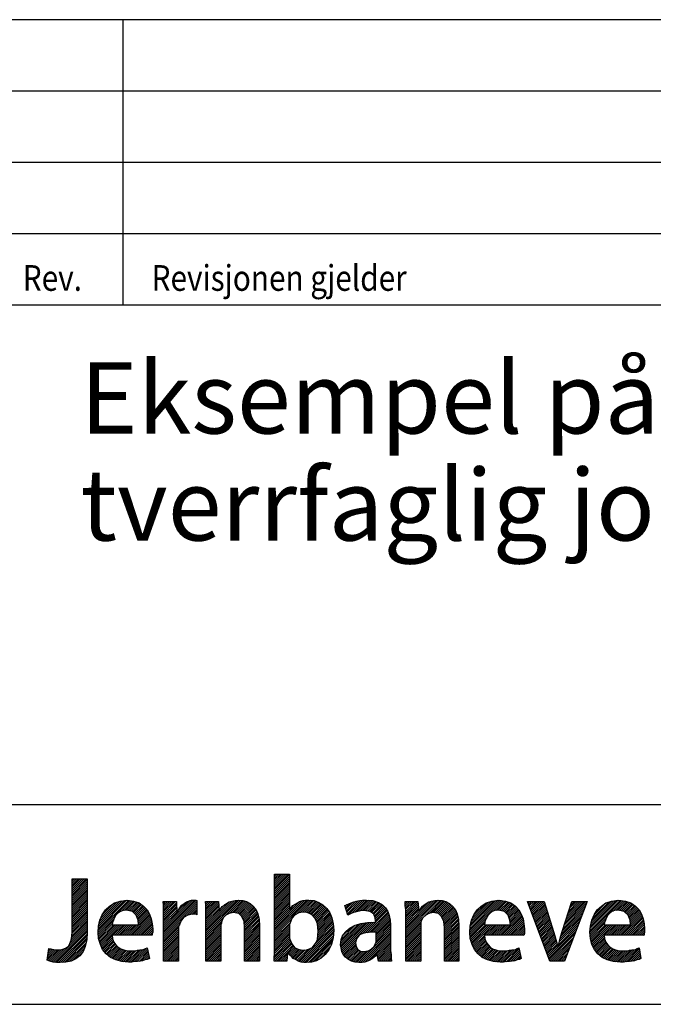
# Model space of a CAD drawing. Extents: x 0 to 210, y 0 to 305.
# Drawn here: x 41 to 85, y 0 to 69 of the extents above; entities that cross this region are included whole.
import ezdxf
from ezdxf.enums import TextEntityAlignment as Align

# ---------------------------------------------------------------- set-up
doc = ezdxf.new("R2010")
doc.units = 0
doc.layers.get('0').update_dxf_attribs({"linetype": 'CONTINUOUS'})
for name, color, linetype in [('7', 7, 'CONTINUOUS'), ('ISO18', 4, 'CONTINUOUS'), ('ISO25', 2, 'CONTINUOUS'), ('ISO35', 3, 'CONTINUOUS'), ('ISO50', 1, 'CONTINUOUS'), ('ISO70', 5, 'CONTINUOUS')]:
    doc.layers.add(name, color=color, linetype=linetype)
doc.styles.add('ISO18', font='ROMANS.SHX', dxfattribs={"width": 0.85, "height": 1.8})
doc.styles.add('ISO25', font='ROMANS.SHX', dxfattribs={"height": 2.5})
doc.styles.add('ISO35', font='ROMANS.SHX', dxfattribs={"height": 3.5})
doc.styles.add('ISO50', font='ROMANS.SHX', dxfattribs={"height": 5})
doc.styles.add('ISO70', font='ROMANS.SHX', dxfattribs={"height": 7})

# ---------------------------------------------------------------- blocks, each defined once
blk = doc.blocks.new('*X5')
at = {"color": 0}
for p, q in [((1227.044, 64.384), (1228.322, 65.662)), ((1227.044, 64.561), (1228.145, 65.662)), ((1227.044, 64.738), (1227.968, 65.662)), ((1227.044, 64.914), (1227.792, 65.662)), ((1227.044, 65.091), (1227.615, 65.662)), ((1227.044, 65.268), (1227.438, 65.662)), ((1227.044, 65.445), (1227.261, 65.662)), ((1227.044, 65.621), (1227.085, 65.662)), ((1245.538, 64.846), (1246.769, 66.077)), ((1245.538, 65.023), (1246.592, 66.077)), ((1245.538, 65.2), (1246.415, 66.077)), ((1245.538, 65.377), (1246.238, 66.077)), ((1245.538, 65.553), (1246.062, 66.077)), ((1245.538, 65.73), (1245.885, 66.077)), ((1245.538, 65.907), (1245.708, 66.077)), ((1245.538, 64.67), (1246.909, 66.041)), ((1245.538, 64.493), (1246.909, 65.864)), ((1245.538, 64.316), (1246.909, 65.687)), ((1227.044, 64.207), (1228.416, 65.579)), ((1227.044, 64.03), (1228.416, 65.402)), ((1227.044, 63.854), (1228.416, 65.225)), ((1227.044, 63.677), (1228.416, 65.048)), ((1227.044, 63.5), (1228.416, 64.872)), ((1227.044, 63.323), (1228.416, 64.695)), ((1245.538, 64.139), (1246.909, 65.511)), ((1245.538, 63.962), (1246.909, 65.334)), ((1245.538, 63.786), (1246.909, 65.157)), ((1245.538, 63.609), (1246.909, 64.98)), ((1245.538, 63.432), (1246.909, 64.804)), ((1227.044, 63.147), (1228.416, 64.518)), ((1227.044, 62.97), (1228.416, 64.341)), ((1227.044, 62.793), (1228.416, 64.164)), ((1227.044, 62.616), (1228.416, 63.988)), ((1227.044, 62.439), (1228.416, 63.811)), ((1245.538, 63.255), (1246.909, 64.627)), ((1245.538, 63.079), (1246.909, 64.45)), ((1245.538, 62.902), (1246.909, 64.273)), ((1245.538, 62.725), (1246.909, 64.096)), ((1245.538, 62.548), (1246.909, 63.92)), ((1227.044, 62.263), (1228.416, 63.634)), ((1227.044, 62.086), (1228.416, 63.457)), ((1227.044, 61.909), (1228.416, 63.281)), ((1227.044, 61.732), (1228.416, 63.104)), ((1227.044, 61.556), (1228.416, 62.927)), ((1229.417, 60.746), (1232.341, 63.67)), ((1229.423, 60.929), (1232.186, 63.692)), ((1229.438, 61.121), (1232.018, 63.701)), ((1229.453, 61.312), (1231.814, 63.674)), ((1229.5, 61.537), (1231.61, 63.647)), ((1229.553, 61.766), (1231.396, 63.609)), ((1229.643, 62.033), (1231.14, 63.53)), ((1229.77, 62.336), (1230.863, 63.43)), ((1230.053, 62.797), (1230.205, 62.949)), ((1231.551, 62.703), (1232.496, 63.648)), ((1231.79, 62.766), (1232.65, 63.626)), ((1231.994, 62.793), (1232.783, 63.582)), ((1232.14, 62.762), (1232.916, 63.538)), ((1232.285, 62.731), (1233.049, 63.494)), ((1232.431, 62.7), (1233.175, 63.444)), ((1232.575, 62.666), (1233.279, 63.371)), ((1232.663, 62.578), (1233.383, 63.298)), ((1232.751, 62.49), (1233.487, 63.225)), ((1232.84, 62.401), (1233.588, 63.149)), ((1232.917, 62.302), (1233.676, 63.061)), ((1232.964, 62.172), (1233.765, 62.973)), ((1235.364, 63.511), (1235.436, 63.584)), ((1235.382, 63.352), (1235.613, 63.584)), ((1235.398, 60.893), (1238.213, 63.708)), ((1235.398, 61.07), (1238.036, 63.708)), ((1235.398, 60.716), (1238.376, 63.695)), ((1235.398, 61.247), (1237.823, 63.672)), ((1235.398, 62.484), (1236.497, 63.584)), ((1235.398, 62.661), (1236.32, 63.584)), ((1235.398, 62.838), (1236.144, 63.584)), ((1235.398, 63.015), (1235.967, 63.584)), ((1235.398, 63.191), (1235.79, 63.584)), ((1235.398, 60.54), (1238.431, 63.573)), ((1235.398, 62.307), (1236.566, 63.475)), ((1235.398, 60.363), (1238.431, 63.397)), ((1235.398, 62.131), (1236.572, 63.305)), ((1235.398, 61.954), (1236.579, 63.135)), ((1235.398, 61.777), (1236.586, 62.965)), ((1236.738, 62.764), (1237.543, 63.569)), ((1237.484, 62.272), (1238.431, 63.22)), ((1237.757, 62.368), (1238.431, 63.043)), ((1239.231, 63.49), (1239.326, 63.584)), ((1239.249, 63.331), (1239.502, 63.584)), ((1239.263, 60.692), (1242.276, 63.706)), ((1239.263, 60.516), (1242.435, 63.688)), ((1239.263, 60.869), (1242.08, 63.687)), ((1239.263, 61.046), (1241.877, 63.66)), ((1239.263, 61.223), (1241.671, 63.631)), ((1239.263, 62.46), (1240.386, 63.584)), ((1239.263, 62.637), (1240.209, 63.584)), ((1239.263, 62.814), (1240.033, 63.584)), ((1239.263, 62.99), (1239.856, 63.584)), ((1239.263, 63.167), (1239.679, 63.584)), ((1239.263, 61.399), (1241.417, 63.554)), ((1239.263, 62.283), (1240.433, 63.454)), ((1239.263, 62.107), (1240.442, 63.286)), ((1239.263, 61.93), (1240.451, 63.118)), ((1239.263, 61.753), (1240.46, 62.95)), ((1240.596, 62.909), (1240.989, 63.302)), ((1241.44, 62.516), (1242.594, 63.671)), ((1241.667, 62.567), (1242.74, 63.639)), ((1241.848, 62.571), (1242.881, 63.604)), ((1242, 62.546), (1243.012, 63.558)), ((1242.151, 62.52), (1243.13, 63.499)), ((1242.283, 62.475), (1243.248, 63.44)), ((1242.371, 62.387), (1243.352, 63.368)), ((1242.46, 62.298), (1243.447, 63.286)), ((1242.547, 62.209), (1243.542, 63.204)), ((1242.602, 62.088), (1243.63, 63.115)), ((1242.658, 61.966), (1243.712, 63.02)), ((1242.713, 61.845), (1243.793, 62.925)), ((1245.538, 62.371), (1246.909, 63.743)), ((1245.538, 60.604), (1248.643, 63.708)), ((1245.538, 60.78), (1248.466, 63.708)), ((1245.538, 60.957), (1248.274, 63.693)), ((1245.538, 61.134), (1248.053, 63.649)), ((1245.538, 62.195), (1246.909, 63.566)), ((1245.538, 61.311), (1247.792, 63.565)), ((1245.538, 62.018), (1246.909, 63.389)), ((1245.538, 61.841), (1246.909, 63.213)), ((1245.538, 61.664), (1246.909, 63.036)), ((1246.944, 62.894), (1247.35, 63.3)), ((1247.571, 62.46), (1248.807, 63.696)), ((1247.856, 62.568), (1248.97, 63.682)), ((1248.077, 62.612), (1249.133, 63.669)), ((1248.257, 62.615), (1249.264, 63.623)), ((1248.414, 62.596), (1249.39, 63.572)), ((1248.558, 62.563), (1249.516, 63.522)), ((1248.691, 62.519), (1249.635, 63.464)), ((1248.806, 62.458), (1249.749, 63.401)), ((1248.912, 62.387), (1249.863, 63.337)), ((1249.013, 62.311), (1249.97, 63.268)), ((1249.101, 62.223), (1250.064, 63.185)), ((1249.19, 62.134), (1250.158, 63.102)), ((1249.245, 62.013), (1250.251, 63.019)), ((1249.298, 61.889), (1250.337, 62.928)), ((1251.962, 63.138), (1252.124, 63.301)), ((1252.006, 63.006), (1252.419, 63.419)), ((1252.05, 62.873), (1252.694, 63.517)), ((1252.094, 62.741), (1252.959, 63.606)), ((1252.138, 62.608), (1253.179, 63.648)), ((1252.183, 62.475), (1253.385, 63.678)), ((1252.227, 62.343), (1253.591, 63.707)), ((1252.593, 62.533), (1253.769, 63.708)), ((1252.856, 62.618), (1253.945, 63.708)), ((1253.079, 62.665), (1254.11, 63.696)), ((1253.311, 62.72), (1254.275, 63.684)), ((1253.52, 62.753), (1254.44, 63.672)), ((1253.695, 62.751), (1254.587, 63.643)), ((1253.85, 62.729), (1254.72, 63.598)), ((1254.005, 62.707), (1254.852, 63.554)), ((1254.159, 62.685), (1254.985, 63.51)), ((1254.297, 62.645), (1255.103, 63.451)), ((1254.398, 62.57), (1255.216, 63.388)), ((1254.499, 62.494), (1255.33, 63.325)), ((1254.599, 62.417), (1255.431, 63.249)), ((1254.647, 62.288), (1255.519, 63.161)), ((1254.695, 62.16), (1255.608, 63.072)), ((1254.732, 62.02), (1255.692, 62.98)), ((1257.465, 63.339), (1257.71, 63.584)), ((1257.465, 63.515), (1257.534, 63.584)), ((1257.47, 63.167), (1257.887, 63.584)), ((1257.488, 63.007), (1258.064, 63.584)), ((1257.505, 62.848), (1258.241, 63.584)), ((1257.507, 60.728), (1260.485, 63.707)), ((1257.507, 60.552), (1260.645, 63.69)), ((1257.507, 60.905), (1260.283, 63.681)), ((1257.507, 61.082), (1260.079, 63.654)), ((1257.507, 61.259), (1259.872, 63.624)), ((1257.507, 62.496), (1258.594, 63.584)), ((1257.507, 62.673), (1258.417, 63.584)), ((1257.507, 61.436), (1259.6, 63.529)), ((1257.507, 62.319), (1258.642, 63.455)), ((1257.507, 62.143), (1258.659, 63.295)), ((1257.507, 61.966), (1258.676, 63.135)), ((1257.507, 61.789), (1258.693, 62.975)), ((1258.948, 63.054), (1259.075, 63.181)), ((1259.638, 62.506), (1260.802, 63.671)), ((1259.865, 62.556), (1260.947, 63.638)), ((1260.061, 62.576), (1261.088, 63.603)), ((1260.213, 62.551), (1261.219, 63.556)), ((1260.365, 62.526), (1261.336, 63.497)), ((1260.509, 62.493), (1261.454, 63.439)), ((1260.597, 62.405), (1261.557, 63.365)), ((1260.686, 62.316), (1261.653, 63.283)), ((1260.774, 62.228), (1261.748, 63.202)), ((1260.835, 62.112), (1261.835, 63.112)), ((1260.89, 61.991), (1261.917, 63.017)), ((1260.946, 61.869), (1261.998, 62.922)), ((1263.369, 60.758), (1266.284, 63.672)), ((1263.377, 60.942), (1266.129, 63.694)), ((1263.392, 61.134), (1265.958, 63.699)), ((1263.407, 61.325), (1265.754, 63.672)), ((1263.457, 61.552), (1265.55, 63.645)), ((1263.51, 61.782), (1265.331, 63.603)), ((1263.605, 62.054), (1265.076, 63.525)), ((1263.731, 62.357), (1264.783, 63.408)), ((1265.486, 62.697), (1266.438, 63.65)), ((1265.729, 62.764), (1266.593, 63.627)), ((1265.935, 62.793), (1266.728, 63.585)), ((1266.083, 62.764), (1266.86, 63.541)), ((1266.229, 62.733), (1266.993, 63.497)), ((1266.374, 62.702), (1267.121, 63.449)), ((1266.52, 62.671), (1267.225, 63.376)), ((1266.61, 62.584), (1267.329, 63.303)), ((1266.699, 62.496), (1267.433, 63.23)), ((1266.787, 62.407), (1267.535, 63.155)), ((1266.867, 62.311), (1267.623, 63.067)), ((1266.914, 62.181), (1267.712, 62.979)), ((1268.651, 63.565), (1268.67, 63.584)), ((1268.7, 63.436), (1268.847, 63.584)), ((1268.748, 63.307), (1269.024, 63.584)), ((1268.796, 63.179), (1269.201, 63.584)), ((1268.844, 63.05), (1269.378, 63.584)), ((1268.892, 62.921), (1269.554, 63.584)), ((1268.94, 62.793), (1269.731, 63.584)), ((1268.988, 62.664), (1269.908, 63.584)), ((1269.036, 62.535), (1270.085, 63.584)), ((1269.085, 62.407), (1270.17, 63.492)), ((1269.133, 62.278), (1270.212, 63.358)), ((1269.181, 62.15), (1270.255, 63.224)), ((1269.229, 62.021), (1270.298, 63.09)), ((1269.277, 61.892), (1270.34, 62.956)), ((1271.822, 60.902), (1273.832, 62.912)), ((1271.905, 61.161), (1273.941, 63.197)), ((1271.987, 61.42), (1274.05, 63.483)), ((1272.07, 61.68), (1273.974, 63.584)), ((1272.152, 61.939), (1273.797, 63.584)), ((1272.235, 62.198), (1273.62, 63.584)), ((1272.317, 62.457), (1273.443, 63.584)), ((1272.4, 62.717), (1273.267, 63.584)), ((1272.482, 62.976), (1273.09, 63.584)), ((1272.565, 63.235), (1272.913, 63.584)), ((1272.647, 63.495), (1272.736, 63.584)), ((1274.34, 60.768), (1277.242, 63.67)), ((1274.35, 60.955), (1277.086, 63.691)), ((1274.365, 61.146), (1276.922, 63.704)), ((1274.379, 61.338), (1276.718, 63.677)), ((1274.432, 61.567), (1276.514, 63.65)), ((1274.485, 61.797), (1276.305, 63.617)), ((1274.585, 62.073), (1276.05, 63.538)), ((1274.711, 62.376), (1275.794, 63.46)), ((1276.461, 62.712), (1277.398, 63.649)), ((1276.694, 62.769), (1277.554, 63.629)), ((1276.892, 62.79), (1277.691, 63.588)), ((1277.038, 62.759), (1277.823, 63.544)), ((1277.183, 62.728), (1277.956, 63.5)), ((1277.329, 62.696), (1278.086, 63.453)), ((1277.468, 62.658), (1278.19, 63.381)), ((1277.561, 62.575), (1278.294, 63.308)), ((1277.655, 62.492), (1278.398, 63.235)), ((1277.748, 62.409), (1278.501, 63.161)), ((1277.835, 62.319), (1278.589, 63.073)), ((1277.883, 62.189), (1278.678, 62.984)), ((1277.93, 62.06), (1278.766, 62.896)), ((1227.027, 60.655), (1228.416, 62.043)), ((1227.044, 61.379), (1228.416, 62.75)), ((1227.044, 61.202), (1228.416, 62.573)), ((1227.044, 61.025), (1228.416, 62.397)), ((1227.044, 60.848), (1228.416, 62.22)), ((1229.429, 60.581), (1230.876, 62.028)), ((1232.184, 60.508), (1234.105, 62.429)), ((1232.361, 60.508), (1234.156, 62.303)), ((1232.538, 60.508), (1234.207, 62.177)), ((1232.715, 60.508), (1234.257, 62.051)), ((1233.011, 62.042), (1233.853, 62.884)), ((1233.058, 61.913), (1233.928, 62.782)), ((1233.082, 61.76), (1233.987, 62.665)), ((1233.098, 61.599), (1234.046, 62.547)), ((1235.398, 61.6), (1236.593, 62.795)), ((1235.398, 61.424), (1236.6, 62.626)), ((1237.977, 62.412), (1238.431, 62.866)), ((1238.162, 62.42), (1238.431, 62.69)), ((1238.339, 62.42), (1238.431, 62.513)), ((1239.263, 61.576), (1240.468, 62.782)), ((1242.757, 61.712), (1243.859, 62.814)), ((1242.769, 61.548), (1243.91, 62.688)), ((1242.782, 61.383), (1243.96, 62.562)), ((1242.795, 61.219), (1244.008, 62.432)), ((1242.795, 61.043), (1244.043, 62.291)), ((1242.795, 60.866), (1244.078, 62.149)), ((1242.795, 60.689), (1244.114, 62.008)), ((1245.538, 61.488), (1246.909, 62.859)), ((1249.351, 61.765), (1250.403, 62.817)), ((1249.404, 61.641), (1250.469, 62.707)), ((1249.449, 61.51), (1250.536, 62.596)), ((1249.469, 61.353), (1250.596, 62.48)), ((1249.488, 61.195), (1250.651, 62.358)), ((1249.508, 61.038), (1250.706, 62.237)), ((1249.527, 60.881), (1250.762, 62.115)), ((1253.772, 60.706), (1255.828, 62.762)), ((1253.984, 60.741), (1255.892, 62.65)), ((1254.188, 60.769), (1255.937, 62.517)), ((1254.39, 60.794), (1255.981, 62.385)), ((1254.572, 60.799), (1256.02, 62.247)), ((1254.749, 60.799), (1256.05, 62.1)), ((1254.754, 61.865), (1255.76, 62.871)), ((1257.507, 61.612), (1258.71, 62.815)), ((1260.998, 61.745), (1262.063, 62.81)), ((1261.011, 61.581), (1262.114, 62.684)), ((1261.024, 61.417), (1262.164, 62.558)), ((1261.036, 61.253), (1262.211, 62.428)), ((1261.039, 61.079), (1262.247, 62.286)), ((1261.039, 60.902), (1262.282, 62.145)), ((1261.039, 60.725), (1262.317, 62.004)), ((1263.381, 60.593), (1264.89, 62.102)), ((1264.028, 62.83), (1264.049, 62.852)), ((1266.125, 60.508), (1268.054, 62.437)), ((1266.302, 60.508), (1268.106, 62.312)), ((1266.479, 60.508), (1268.156, 62.186)), ((1266.656, 60.508), (1268.207, 62.059)), ((1266.961, 62.051), (1267.8, 62.89)), ((1267.008, 61.922), (1267.877, 62.791)), ((1267.034, 61.771), (1267.936, 62.673)), ((1267.051, 61.61), (1267.995, 62.555)), ((1269.325, 61.764), (1270.383, 62.821)), ((1269.373, 61.635), (1270.426, 62.687)), ((1269.421, 61.506), (1270.468, 62.553)), ((1269.47, 61.378), (1270.511, 62.419)), ((1269.518, 61.249), (1270.554, 62.285)), ((1269.566, 61.12), (1270.596, 62.151)), ((1269.614, 60.992), (1270.639, 62.017)), ((1271.598, 60.148), (1273.505, 62.054)), ((1271.657, 60.383), (1273.614, 62.34)), ((1271.735, 60.638), (1273.723, 62.626)), ((1274.352, 60.603), (1275.812, 62.063)), ((1277.086, 60.508), (1279.022, 62.445)), ((1277.262, 60.508), (1279.074, 62.32)), ((1277.439, 60.508), (1279.125, 62.194)), ((1277.616, 60.508), (1279.175, 62.067)), ((1277.977, 61.93), (1278.845, 62.798)), ((1278.005, 61.781), (1278.904, 62.68)), ((1278.021, 61.62), (1278.963, 62.562)), ((1225.311, 58.055), (1228.416, 61.159)), ((1226.833, 59.753), (1228.416, 61.336)), ((1226.962, 60.059), (1228.416, 61.513)), ((1226.987, 60.261), (1228.416, 61.69)), ((1227.01, 60.46), (1228.416, 61.866)), ((1229.441, 60.416), (1230.774, 61.75)), ((1229.452, 60.251), (1230.711, 61.509)), ((1229.488, 60.11), (1230.842, 61.464)), ((1229.529, 59.975), (1231.019, 61.464)), ((1229.571, 59.84), (1231.196, 61.464)), ((1229.613, 59.704), (1231.372, 61.464)), ((1229.665, 59.58), (1231.549, 61.464)), ((1230.77, 60.508), (1231.726, 61.464)), ((1230.947, 60.508), (1231.903, 61.464)), ((1231.124, 60.508), (1232.08, 61.464)), ((1231.3, 60.508), (1232.256, 61.464)), ((1231.477, 60.508), (1232.433, 61.464)), ((1231.654, 60.508), (1232.61, 61.464)), ((1231.831, 60.508), (1232.787, 61.464)), ((1232.008, 60.508), (1232.963, 61.464)), ((1232.891, 60.508), (1234.293, 61.91)), ((1233.068, 60.508), (1234.32, 61.76)), ((1233.245, 60.508), (1234.347, 61.611)), ((1233.422, 60.508), (1234.367, 61.454)), ((1233.599, 60.508), (1234.382, 61.292)), ((1233.775, 60.508), (1234.397, 61.13)), ((1235.398, 60.186), (1236.956, 61.744)), ((1235.398, 60.009), (1236.838, 61.45)), ((1235.398, 59.833), (1236.769, 61.204)), ((1239.263, 60.339), (1240.714, 61.79)), ((1239.263, 60.162), (1240.669, 61.568)), ((1239.263, 59.985), (1240.634, 61.357)), ((1239.263, 59.808), (1240.634, 61.18)), ((1242.795, 60.512), (1244.133, 61.85)), ((1242.795, 60.336), (1244.145, 61.685)), ((1242.795, 60.159), (1244.156, 61.52)), ((1242.795, 59.982), (1244.166, 61.354)), ((1242.795, 59.805), (1244.166, 61.177)), ((1245.538, 60.427), (1247.09, 61.979)), ((1245.538, 60.25), (1246.973, 61.685)), ((1245.538, 60.073), (1246.909, 61.445)), ((1245.538, 59.897), (1246.909, 61.268)), ((1247.81, 58.103), (1250.923, 61.215)), ((1249.211, 59.681), (1250.911, 61.38)), ((1249.412, 60.058), (1250.899, 61.545)), ((1249.461, 60.284), (1250.866, 61.689)), ((1249.483, 60.483), (1250.833, 61.833)), ((1249.505, 60.682), (1250.8, 61.977)), ((1251.573, 59.568), (1253.619, 61.614)), ((1251.573, 59.744), (1253.41, 61.582)), ((1251.589, 59.937), (1253.155, 61.503)), ((1251.596, 59.414), (1253.823, 61.641)), ((1251.605, 60.13), (1252.899, 61.424)), ((1251.625, 59.266), (1254.027, 61.668)), ((1251.66, 59.125), (1254.217, 61.681)), ((1251.701, 58.988), (1254.405, 61.693)), ((1251.721, 60.422), (1252.513, 61.215)), ((1253.524, 60.635), (1254.593, 61.704)), ((1254.759, 59.748), (1256.135, 61.125)), ((1254.805, 60.679), (1256.079, 61.953)), ((1254.805, 60.502), (1256.101, 61.798)), ((1254.805, 60.325), (1256.116, 61.636)), ((1254.805, 60.148), (1256.131, 61.474)), ((1254.805, 59.972), (1256.135, 61.302)), ((1257.507, 60.375), (1258.908, 61.776)), ((1257.507, 60.198), (1258.878, 61.57)), ((1257.507, 60.021), (1258.878, 61.393)), ((1257.507, 59.845), (1258.878, 61.216)), ((1261.039, 60.549), (1262.336, 61.845)), ((1261.039, 60.372), (1262.348, 61.68)), ((1261.039, 60.195), (1262.359, 61.515)), ((1261.039, 60.018), (1262.369, 61.348)), ((1261.039, 59.841), (1262.369, 61.171)), ((1263.393, 60.428), (1264.763, 61.798)), ((1263.405, 60.263), (1264.719, 61.577)), ((1263.438, 60.119), (1264.783, 61.464)), ((1263.48, 59.984), (1264.96, 61.464)), ((1263.521, 59.849), (1265.137, 61.464)), ((1263.563, 59.714), (1265.314, 61.464)), ((1263.615, 59.588), (1265.49, 61.464)), ((1264.711, 60.508), (1265.667, 61.464)), ((1264.888, 60.508), (1265.844, 61.464)), ((1265.065, 60.508), (1266.021, 61.464)), ((1265.242, 60.508), (1266.197, 61.464)), ((1265.418, 60.508), (1266.374, 61.464)), ((1265.595, 60.508), (1266.551, 61.464)), ((1265.772, 60.508), (1266.728, 61.464)), ((1265.949, 60.508), (1266.905, 61.464)), ((1266.833, 60.508), (1268.244, 61.92)), ((1267.009, 60.508), (1268.271, 61.77)), ((1267.186, 60.508), (1268.299, 61.621)), ((1267.363, 60.508), (1268.319, 61.465)), ((1267.54, 60.508), (1268.334, 61.303)), ((1267.716, 60.508), (1268.349, 61.141)), ((1269.662, 60.863), (1270.682, 61.883)), ((1269.71, 60.734), (1270.724, 61.749)), ((1269.758, 60.606), (1270.767, 61.614)), ((1269.806, 60.477), (1270.81, 61.48)), ((1269.855, 60.348), (1270.852, 61.346)), ((1269.903, 60.22), (1270.895, 61.212)), ((1271.422, 59.44), (1273.177, 61.196)), ((1271.48, 59.676), (1273.286, 61.482)), ((1271.539, 59.912), (1273.395, 61.768)), ((1274.364, 60.438), (1275.714, 61.789)), ((1274.375, 60.273), (1275.641, 61.539)), ((1274.401, 60.122), (1275.743, 61.464)), ((1274.435, 59.979), (1275.92, 61.464)), ((1274.468, 59.835), (1276.097, 61.464)), ((1274.501, 59.691), (1276.274, 61.464)), ((1274.56, 59.574), (1276.45, 61.464)), ((1275.671, 60.508), (1276.627, 61.464)), ((1275.848, 60.508), (1276.804, 61.464)), ((1276.025, 60.508), (1276.981, 61.464)), ((1276.202, 60.508), (1277.158, 61.464)), ((1276.379, 60.508), (1277.334, 61.464)), ((1276.555, 60.508), (1277.511, 61.464)), ((1276.732, 60.508), (1277.688, 61.464)), ((1276.909, 60.508), (1277.865, 61.464)), ((1277.793, 60.508), (1279.214, 61.929)), ((1277.97, 60.508), (1279.241, 61.78)), ((1278.146, 60.508), (1279.268, 61.63)), ((1278.323, 60.508), (1279.29, 61.475)), ((1278.5, 60.508), (1279.305, 61.313)), ((1278.677, 60.508), (1279.319, 61.151)), ((1225.469, 58.035), (1228.416, 60.982)), ((1225.626, 58.016), (1228.416, 60.806)), ((1225.802, 58.015), (1228.405, 60.618)), ((1225.983, 58.02), (1228.394, 60.43)), ((1226.175, 58.034), (1228.383, 60.243)), ((1229.72, 59.459), (1230.709, 60.447)), ((1229.776, 59.337), (1230.729, 60.29)), ((1233.952, 60.508), (1234.4, 60.956)), ((1234.129, 60.508), (1234.4, 60.78)), ((1234.306, 60.508), (1234.359, 60.561)), ((1235.398, 59.656), (1236.769, 61.027)), ((1235.398, 59.479), (1236.769, 60.85)), ((1235.398, 59.302), (1236.769, 60.674)), ((1235.398, 59.125), (1236.769, 60.497)), ((1235.398, 58.949), (1236.769, 60.32)), ((1239.263, 59.632), (1240.634, 61.003)), ((1239.263, 59.455), (1240.634, 60.826)), ((1239.263, 59.278), (1240.634, 60.65)), ((1239.263, 59.101), (1240.634, 60.473)), ((1239.263, 58.925), (1240.634, 60.296)), ((1242.795, 59.629), (1244.166, 61)), ((1242.795, 59.452), (1244.166, 60.823)), ((1242.795, 59.275), (1244.166, 60.646)), ((1242.795, 59.098), (1244.166, 60.47)), ((1242.795, 58.921), (1244.166, 60.293)), ((1245.537, 58.835), (1246.909, 60.207)), ((1245.538, 59.72), (1246.909, 61.091)), ((1245.538, 59.543), (1246.909, 60.914)), ((1245.538, 59.366), (1246.909, 60.738)), ((1245.538, 59.189), (1246.909, 60.561)), ((1245.538, 59.013), (1246.909, 60.384)), ((1247.942, 58.058), (1250.934, 61.05)), ((1248.093, 58.032), (1250.935, 60.874)), ((1248.252, 58.015), (1250.924, 60.687)), ((1248.429, 58.015), (1250.913, 60.499)), ((1248.622, 58.031), (1250.902, 60.311)), ((1253.209, 58.021), (1256.135, 60.948)), ((1253.379, 58.015), (1256.135, 60.771)), ((1253.563, 58.023), (1256.135, 60.594)), ((1253.778, 58.06), (1256.135, 60.418)), ((1254.046, 58.152), (1256.135, 60.241)), ((1257.507, 59.668), (1258.878, 61.039)), ((1257.507, 59.491), (1258.878, 60.862)), ((1257.507, 59.314), (1258.878, 60.686)), ((1257.507, 59.137), (1258.878, 60.509)), ((1257.507, 58.961), (1258.878, 60.332)), ((1261.039, 59.665), (1262.369, 60.995)), ((1261.039, 59.488), (1262.369, 60.818)), ((1261.039, 59.311), (1262.369, 60.641)), ((1261.039, 59.134), (1262.369, 60.464)), ((1261.039, 58.958), (1262.369, 60.287)), ((1263.67, 59.467), (1264.698, 60.495)), ((1263.725, 59.345), (1264.718, 60.338)), ((1267.893, 60.508), (1268.353, 60.969)), ((1268.07, 60.508), (1268.353, 60.792)), ((1268.247, 60.508), (1268.344, 60.606)), ((1269.951, 60.091), (1270.938, 61.078)), ((1269.999, 59.962), (1270.98, 60.944)), ((1270.047, 59.834), (1271.023, 60.81)), ((1270.095, 59.705), (1271.068, 60.678)), ((1270.143, 59.576), (1271.112, 60.545)), ((1270.191, 59.448), (1271.152, 60.409)), ((1270.239, 59.319), (1271.188, 60.267)), ((1270.576, 58.419), (1273.068, 60.91)), ((1270.624, 58.29), (1272.959, 60.624)), ((1270.673, 58.161), (1272.85, 60.338)), ((1274.623, 59.46), (1275.631, 60.468)), ((1274.685, 59.345), (1275.651, 60.311)), ((1278.853, 60.508), (1279.325, 60.98)), ((1279.03, 60.508), (1279.325, 60.803)), ((1279.207, 60.508), (1279.283, 60.585)), ((1226.366, 58.049), (1228.365, 60.048)), ((1226.568, 58.074), (1228.321, 59.827)), ((1226.78, 58.109), (1228.277, 59.606)), ((1227.013, 58.165), (1228.193, 59.346)), ((1229.832, 59.216), (1230.757, 60.142)), ((1229.91, 59.118), (1230.811, 60.018)), ((1229.989, 59.02), (1230.864, 59.895)), ((1230.067, 58.922), (1230.933, 59.787)), ((1230.146, 58.824), (1231.004, 59.681)), ((1230.237, 58.737), (1231.084, 59.585)), ((1230.33, 58.654), (1231.173, 59.497)), ((1230.424, 58.571), (1231.265, 59.412)), ((1230.517, 58.488), (1231.371, 59.342)), ((1232.573, 58.069), (1233.832, 59.327)), ((1235.398, 58.772), (1236.769, 60.143)), ((1235.398, 58.595), (1236.769, 59.967)), ((1235.398, 58.418), (1236.769, 59.79)), ((1235.398, 58.242), (1236.769, 59.613)), ((1235.472, 58.14), (1236.769, 59.436)), ((1239.263, 58.748), (1240.634, 60.119)), ((1239.263, 58.571), (1240.634, 59.942)), ((1239.263, 58.394), (1240.634, 59.766)), ((1239.263, 58.217), (1240.634, 59.589)), ((1239.361, 58.14), (1240.634, 59.412)), ((1242.795, 58.745), (1244.166, 60.116)), ((1242.795, 58.568), (1244.166, 59.939)), ((1242.795, 58.391), (1244.166, 59.763)), ((1242.795, 58.214), (1244.166, 59.586)), ((1242.897, 58.14), (1244.166, 59.409)), ((1245.496, 58.441), (1247.012, 59.956)), ((1245.496, 58.264), (1247.066, 59.834)), ((1245.514, 58.636), (1246.957, 60.078)), ((1245.549, 58.14), (1247.122, 59.713)), ((1245.725, 58.14), (1247.197, 59.612)), ((1246.739, 58.977), (1247.273, 59.511)), ((1246.81, 58.87), (1247.349, 59.41)), ((1246.881, 58.764), (1247.461, 59.344)), ((1247.681, 58.15), (1248.846, 59.316)), ((1248.816, 58.049), (1250.848, 60.08)), ((1249.037, 58.093), (1250.777, 59.832)), ((1249.281, 58.159), (1250.667, 59.545)), ((1251.759, 58.87), (1252.976, 60.087)), ((1251.82, 58.754), (1252.946, 59.881)), ((1251.901, 58.658), (1252.947, 59.705)), ((1251.981, 58.562), (1252.967, 59.548)), ((1252.069, 58.473), (1253.012, 59.416)), ((1252.166, 58.393), (1253.083, 59.31)), ((1254.399, 58.328), (1256.135, 60.064)), ((1254.909, 58.661), (1256.135, 59.887)), ((1254.938, 58.514), (1256.135, 59.711)), ((1254.968, 58.366), (1256.135, 59.534)), ((1254.997, 58.219), (1256.135, 59.357)), ((1257.507, 58.784), (1258.878, 60.155)), ((1257.507, 58.607), (1258.878, 59.979)), ((1257.507, 58.43), (1258.878, 59.802)), ((1257.507, 58.254), (1258.878, 59.625)), ((1257.569, 58.14), (1258.878, 59.448)), ((1261.039, 58.781), (1262.369, 60.111)), ((1261.039, 58.604), (1262.369, 59.934)), ((1261.039, 58.427), (1262.369, 59.757)), ((1261.039, 58.251), (1262.369, 59.58)), ((1261.105, 58.14), (1262.369, 59.404)), ((1263.78, 59.224), (1264.737, 60.181)), ((1263.858, 59.125), (1264.789, 60.056)), ((1263.937, 59.027), (1264.842, 59.932)), ((1264.015, 58.929), (1264.906, 59.819)), ((1264.094, 58.83), (1264.977, 59.713)), ((1264.183, 58.743), (1265.052, 59.612)), ((1264.277, 58.66), (1265.141, 59.524)), ((1264.371, 58.577), (1265.229, 59.435)), ((1264.464, 58.494), (1265.327, 59.356)), ((1266.512, 58.067), (1267.769, 59.323)), ((1270.288, 59.19), (1271.223, 60.126)), ((1270.336, 59.062), (1271.258, 59.985)), ((1270.384, 58.933), (1271.294, 59.843)), ((1270.432, 58.805), (1271.329, 59.702)), ((1270.48, 58.676), (1271.364, 59.56)), ((1270.528, 58.547), (1271.4, 59.419)), ((1270.828, 58.14), (1272.741, 60.053)), ((1271.005, 58.14), (1272.632, 59.767)), ((1271.181, 58.14), (1272.522, 59.481)), ((1274.748, 59.231), (1275.675, 60.159)), ((1274.819, 59.126), (1275.728, 60.035)), ((1274.892, 59.022), (1275.781, 59.911)), ((1274.965, 58.918), (1275.848, 59.801)), ((1275.038, 58.814), (1275.919, 59.695)), ((1275.134, 58.733), (1275.997, 59.597)), ((1275.232, 58.655), (1276.086, 59.509)), ((1275.33, 58.576), (1276.176, 59.422)), ((1275.428, 58.497), (1276.282, 59.351)), ((1277.47, 58.065), (1278.725, 59.32)), ((1224.769, 58.219), (1225.728, 59.179)), ((1224.788, 58.416), (1225.551, 59.179)), ((1224.82, 58.625), (1225.399, 59.203)), ((1224.853, 58.834), (1225.249, 59.23)), ((1224.885, 59.042), (1225.102, 59.26)), ((1224.901, 58.175), (1225.905, 59.179)), ((1224.917, 59.251), (1224.96, 59.294)), ((1225.035, 58.132), (1226.099, 59.196)), ((1225.172, 58.093), (1226.372, 59.292)), ((1227.367, 58.342), (1228.046, 59.022)), ((1230.636, 58.43), (1231.477, 59.271)), ((1230.761, 58.378), (1231.611, 59.228)), ((1230.886, 58.326), (1231.748, 59.188)), ((1231.011, 58.274), (1231.886, 59.149)), ((1231.144, 58.23), (1232.023, 59.11)), ((1231.279, 58.189), (1232.186, 59.095)), ((1231.414, 58.147), (1232.362, 59.095)), ((1231.549, 58.106), (1232.539, 59.095)), ((1231.709, 58.089), (1232.716, 59.095)), ((1231.875, 58.078), (1232.903, 59.105)), ((1232.041, 58.067), (1233.132, 59.158)), ((1232.207, 58.056), (1233.329, 59.179)), ((1232.384, 58.056), (1233.526, 59.199)), ((1232.779, 58.098), (1233.924, 59.243)), ((1232.956, 58.098), (1233.955, 59.097)), ((1233.154, 58.119), (1233.987, 58.952)), ((1233.369, 58.158), (1234.018, 58.807)), ((1233.625, 58.237), (1234.05, 58.662)), ((1233.863, 58.298), (1234.082, 58.517)), ((1235.649, 58.14), (1236.769, 59.259)), ((1235.826, 58.14), (1236.769, 59.083)), ((1236.003, 58.14), (1236.769, 58.906)), ((1236.179, 58.14), (1236.769, 58.729)), ((1236.356, 58.14), (1236.769, 58.552)), ((1239.538, 58.14), (1240.634, 59.235)), ((1239.715, 58.14), (1240.634, 59.059)), ((1239.892, 58.14), (1240.634, 58.882)), ((1240.069, 58.14), (1240.634, 58.705)), ((1240.245, 58.14), (1240.634, 58.528)), ((1243.074, 58.14), (1244.166, 59.232)), ((1243.251, 58.14), (1244.166, 59.055)), ((1243.427, 58.14), (1244.166, 58.879)), ((1243.604, 58.14), (1244.166, 58.702)), ((1243.781, 58.14), (1244.166, 58.525)), ((1245.902, 58.14), (1246.7, 58.937)), ((1246.079, 58.14), (1246.69, 58.751)), ((1246.256, 58.14), (1246.681, 58.565)), ((1246.962, 58.669), (1247.583, 59.29)), ((1247.05, 58.58), (1247.705, 59.236)), ((1247.139, 58.492), (1247.846, 59.199)), ((1247.227, 58.404), (1247.993, 59.17)), ((1247.34, 58.34), (1248.14, 59.14)), ((1247.458, 58.281), (1248.34, 59.163)), ((1247.57, 58.217), (1248.566, 59.213)), ((1249.656, 58.358), (1250.49, 59.192)), ((1252.262, 58.313), (1253.159, 59.209)), ((1252.373, 58.247), (1253.265, 59.139)), ((1252.486, 58.183), (1253.371, 59.068)), ((1252.608, 58.128), (1253.516, 59.036)), ((1252.749, 58.093), (1253.671, 59.014)), ((1252.891, 58.057), (1253.887, 59.053)), ((1253.05, 58.039), (1254.115, 59.105)), ((1255.095, 58.14), (1256.135, 59.18)), ((1255.271, 58.14), (1256.145, 59.014)), ((1255.448, 58.14), (1256.165, 58.857)), ((1255.625, 58.14), (1256.177, 58.691)), ((1255.802, 58.14), (1256.177, 58.515)), ((1257.746, 58.14), (1258.878, 59.271)), ((1257.923, 58.14), (1258.878, 59.095)), ((1258.1, 58.14), (1258.878, 58.918)), ((1258.277, 58.14), (1258.878, 58.741)), ((1258.453, 58.14), (1258.878, 58.564)), ((1261.282, 58.14), (1262.369, 59.227)), ((1261.459, 58.14), (1262.369, 59.05)), ((1261.635, 58.14), (1262.369, 58.873)), ((1261.812, 58.14), (1262.369, 58.696)), ((1261.989, 58.14), (1262.369, 58.52)), ((1264.581, 58.434), (1265.425, 59.277)), ((1264.706, 58.382), (1265.554, 59.23)), ((1264.831, 58.33), (1265.692, 59.191)), ((1264.955, 58.278), (1265.829, 59.152)), ((1265.088, 58.233), (1265.967, 59.112)), ((1265.223, 58.192), (1266.127, 59.095)), ((1265.358, 58.15), (1266.303, 59.095)), ((1265.493, 58.109), (1266.48, 59.095)), ((1265.651, 58.09), (1266.657, 59.095)), ((1265.817, 58.079), (1266.84, 59.101)), ((1265.983, 58.068), (1267.07, 59.155)), ((1266.149, 58.057), (1267.27, 59.179)), ((1266.325, 58.056), (1267.455, 59.187)), ((1266.718, 58.096), (1267.875, 59.253)), ((1266.897, 58.098), (1267.906, 59.107)), ((1267.092, 58.116), (1267.938, 58.962)), ((1267.304, 58.152), (1267.969, 58.817)), ((1267.53, 58.201), (1268.001, 58.672)), ((1267.791, 58.285), (1268.033, 58.526)), ((1271.358, 58.14), (1272.413, 59.195)), ((1271.535, 58.14), (1272.304, 58.909)), ((1271.712, 58.14), (1272.195, 58.623)), ((1275.542, 58.435), (1276.388, 59.28)), ((1275.664, 58.379), (1276.513, 59.229)), ((1275.785, 58.324), (1276.646, 59.185)), ((1275.907, 58.269), (1276.786, 59.148)), ((1276.043, 58.228), (1276.928, 59.113)), ((1276.18, 58.189), (1277.087, 59.095)), ((1276.318, 58.15), (1277.264, 59.095)), ((1276.455, 58.11), (1277.44, 59.095)), ((1276.612, 58.09), (1277.617, 59.095)), ((1276.778, 58.079), (1277.796, 59.098)), ((1276.944, 58.068), (1278.027, 59.152)), ((1277.109, 58.057), (1278.231, 59.179)), ((1277.285, 58.056), (1278.407, 59.179)), ((1277.677, 58.094), (1278.841, 59.259)), ((1277.857, 58.098), (1278.867, 59.108)), ((1278.05, 58.114), (1278.894, 58.958)), ((1278.265, 58.152), (1278.92, 58.807)), ((1278.511, 58.221), (1278.946, 58.656)), ((1278.759, 58.292), (1278.972, 58.506)), ((1236.533, 58.14), (1236.769, 58.376)), ((1236.71, 58.14), (1236.769, 58.199)), ((1240.422, 58.14), (1240.634, 58.351)), ((1240.599, 58.14), (1240.634, 58.175)), ((1243.958, 58.14), (1244.166, 58.348)), ((1244.134, 58.14), (1244.166, 58.172)), ((1246.433, 58.14), (1246.672, 58.379)), ((1246.609, 58.14), (1246.663, 58.193)), ((1255.978, 58.14), (1256.188, 58.349)), ((1256.155, 58.14), (1256.21, 58.195)), ((1258.63, 58.14), (1258.878, 58.388)), ((1258.807, 58.14), (1258.878, 58.211)), ((1262.166, 58.14), (1262.369, 58.343)), ((1262.342, 58.14), (1262.369, 58.166)), ((1271.888, 58.14), (1272.086, 58.337))]:
    blk.add_line(p, q, dxfattribs=at)
blk = doc.blocks.new('TITTEL97')
at = {"color": 4}
for p, q in [((0, 69), (-170, 69)), ((0, 64), (-170, 64)), ((0, 59), (-170, 59)), ((0, 54), (-170, 54))]:
    blk.add_line(p, q, dxfattribs=at)
at = {"color": 1}
for p, q in [((-162, 49), (-162, 69)), ((0, 49), (-170, 49)), ((-170, 14), (0, 14)), ((-170, 0), (0, 0))]:
    blk.add_line(p, q, dxfattribs=at)
at = {"layer": '7', "linetype": 'CONTINUOUS'}
for points in [[(-151.373, 9.117), (-150.32, 9.117), (-150.32, 6.628), (-150.32, 6.628), (-150.224, 6.787), (-150.097, 6.915), (-149.937, 7.011), (-149.777, 7.106), (-149.618, 7.202), (-149.394, 7.266), (-149.203, 7.298), (-148.979, 7.298), (-148.596, 7.266), (-148.277, 7.138), (-147.99, 6.979), (-147.703, 6.723), (-147.511, 6.404), (-147.352, 6.053), (-147.256, 5.638), (-147.224, 5.191), (-147.256, 4.649), (-147.384, 4.202), (-147.575, 3.819), (-147.83, 3.5), (-148.118, 3.245), (-148.437, 3.053), (-148.788, 2.957), (-149.139, 2.925), (-149.331, 2.925), (-149.522, 2.957), (-149.714, 3.021), (-149.873, 3.117), (-150.065, 3.213), (-150.192, 3.34), (-150.32, 3.468), (-150.448, 3.659), (-150.48, 3.659), (-150.511, 3.021), (-151.405, 3.021), (-151.405, 3.276), (-151.373, 3.564), (-151.373, 3.883), (-151.373, 4.202), (-151.373, 9.117)], [(-165.576, 8.798), (-164.523, 8.798), (-164.523, 5.064), (-164.555, 4.521), (-164.651, 4.042), (-164.81, 3.691), (-165.034, 3.404), (-165.321, 3.181), (-165.64, 3.021), (-166.023, 2.957), (-166.438, 2.925), (-166.661, 2.925), (-166.917, 2.957), (-167.14, 3.021), (-167.332, 3.085), (-167.204, 3.915), (-167.076, 3.883), (-166.917, 3.851), (-166.725, 3.819), (-166.566, 3.819), (-166.342, 3.819), (-166.151, 3.883), (-165.991, 3.947), (-165.832, 4.074), (-165.736, 4.266), (-165.64, 4.489), (-165.608, 4.745), (-165.576, 5.096), (-165.576, 8.798)], [(-162.768, 4.84), (-162.736, 4.585), (-162.64, 4.362), (-162.512, 4.17), (-162.353, 4.011), (-162.161, 3.883), (-161.938, 3.819), (-161.714, 3.755), (-161.459, 3.755), (-161.299, 3.755), (-161.108, 3.755), (-160.98, 3.787), (-160.821, 3.819), (-160.693, 3.819), (-160.565, 3.851), (-160.438, 3.915), (-160.31, 3.947), (-160.15, 3.213), (-160.31, 3.149), (-160.47, 3.117), (-160.629, 3.053), (-160.789, 3.021), (-160.98, 2.989), (-161.172, 2.989), (-161.395, 2.957), (-161.619, 2.957), (-162.097, 2.989), (-162.512, 3.117), (-162.895, 3.276), (-163.182, 3.532), (-163.438, 3.851), (-163.597, 4.202), (-163.725, 4.617), (-163.757, 5.064), (-163.725, 5.479), (-163.629, 5.894), (-163.47, 6.277), (-163.246, 6.628), (-162.959, 6.883), (-162.608, 7.106), (-162.193, 7.234), (-161.714, 7.298), (-161.267, 7.234), (-160.884, 7.106), (-160.565, 6.883), (-160.31, 6.628), (-160.15, 6.309), (-160.023, 5.989), (-159.959, 5.638), (-159.927, 5.287), (-159.927, 5.16), (-159.927, 5.032), (-159.959, 4.936), (-159.959, 4.84), (-162.768, 4.84)], [(-159.161, 5.862), (-159.161, 6.245), (-159.161, 6.596), (-159.161, 6.915), (-159.193, 7.202), (-158.267, 7.202), (-158.235, 6.404), (-158.203, 6.404), (-158.108, 6.628), (-158.012, 6.787), (-157.884, 6.947), (-157.725, 7.075), (-157.565, 7.17), (-157.406, 7.234), (-157.214, 7.298), (-157.054, 7.298), (-156.991, 7.298), (-156.927, 7.298), (-156.895, 7.298), (-156.831, 7.266), (-156.831, 6.277), (-156.895, 6.309), (-156.991, 6.309), (-157.054, 6.309), (-157.15, 6.309), (-157.469, 6.245), (-157.757, 6.085), (-157.948, 5.83), (-158.076, 5.511), (-158.108, 5.447), (-158.108, 5.351), (-158.108, 5.287), (-158.108, 5.191), (-158.108, 3.021), (-159.161, 3.021), (-159.161, 5.862)], [(-156.193, 5.957), (-156.193, 6.309), (-156.193, 6.628), (-156.193, 6.915), (-156.225, 7.202), (-155.299, 7.202), (-155.267, 6.596), (-155.235, 6.596), (-155.139, 6.723), (-155.044, 6.851), (-154.916, 6.947), (-154.756, 7.075), (-154.565, 7.17), (-154.373, 7.234), (-154.15, 7.266), (-153.895, 7.298), (-153.607, 7.266), (-153.352, 7.202), (-153.097, 7.075), (-152.873, 6.883), (-152.682, 6.66), (-152.554, 6.34), (-152.458, 5.957), (-152.426, 5.511), (-152.426, 3.021), (-153.48, 3.021), (-153.48, 5.383), (-153.512, 5.798), (-153.671, 6.149), (-153.895, 6.372), (-154.278, 6.436), (-154.565, 6.372), (-154.788, 6.245), (-154.98, 6.053), (-155.076, 5.83), (-155.108, 5.766), (-155.108, 5.67), (-155.139, 5.574), (-155.139, 5.479), (-155.139, 3.021), (-156.193, 3.021), (-156.193, 5.957)], [(-143.234, 4.042), (-143.234, 3.755), (-143.203, 3.5), (-143.203, 3.245), (-143.171, 3.021), (-144.096, 3.021), (-144.192, 3.5), (-144.192, 3.5), (-144.288, 3.372), (-144.415, 3.276), (-144.543, 3.181), (-144.703, 3.085), (-144.862, 3.021), (-145.054, 2.957), (-145.245, 2.925), (-145.437, 2.925), (-145.724, 2.957), (-145.979, 3.021), (-146.203, 3.149), (-146.394, 3.308), (-146.554, 3.5), (-146.65, 3.691), (-146.713, 3.947), (-146.745, 4.17), (-146.713, 4.553), (-146.586, 4.872), (-146.362, 5.128), (-146.075, 5.351), (-145.724, 5.543), (-145.309, 5.67), (-144.83, 5.734), (-144.288, 5.766), (-144.288, 5.83), (-144.32, 6.053), (-144.415, 6.309), (-144.671, 6.5), (-145.118, 6.564), (-145.277, 6.564), (-145.437, 6.532), (-145.564, 6.5), (-145.724, 6.468), (-145.852, 6.436), (-146.011, 6.372), (-146.107, 6.309), (-146.235, 6.245), (-146.458, 6.915), (-146.33, 6.979), (-146.171, 7.043), (-146.011, 7.106), (-145.82, 7.17), (-145.628, 7.234), (-145.405, 7.266), (-145.181, 7.298), (-144.926, 7.298), (-144.479, 7.266), (-144.096, 7.138), (-143.809, 6.979), (-143.586, 6.755), (-143.426, 6.5), (-143.33, 6.213), (-143.266, 5.894), (-143.234, 5.543), (-143.234, 4.042)], [(-142.181, 5.957), (-142.181, 6.309), (-142.181, 6.628), (-142.213, 6.915), (-142.213, 7.202), (-141.319, 7.202), (-141.256, 6.596), (-141.224, 6.596), (-141.128, 6.723), (-141.032, 6.851), (-140.904, 6.947), (-140.745, 7.075), (-140.553, 7.17), (-140.362, 7.234), (-140.138, 7.266), (-139.883, 7.298), (-139.628, 7.266), (-139.372, 7.202), (-139.117, 7.075), (-138.894, 6.883), (-138.702, 6.66), (-138.575, 6.34), (-138.479, 5.957), (-138.447, 5.511), (-138.447, 3.021), (-139.468, 3.021), (-139.468, 5.383), (-139.5, 5.798), (-139.66, 6.149), (-139.883, 6.372), (-140.266, 6.436), (-140.553, 6.372), (-140.777, 6.245), (-140.968, 6.053), (-141.096, 5.83), (-141.128, 5.766), (-141.128, 5.67), (-141.128, 5.574), (-141.128, 5.479), (-141.128, 3.021), (-142.181, 3.021), (-142.181, 5.957)], [(-136.66, 4.84), (-136.628, 4.585), (-136.532, 4.362), (-136.404, 4.17), (-136.245, 4.011), (-136.085, 3.883), (-135.862, 3.819), (-135.638, 3.755), (-135.383, 3.755), (-135.223, 3.755), (-135.032, 3.755), (-134.904, 3.787), (-134.745, 3.819), (-134.617, 3.819), (-134.489, 3.851), (-134.362, 3.915), (-134.234, 3.947), (-134.074, 3.213), (-134.202, 3.149), (-134.362, 3.117), (-134.521, 3.053), (-134.713, 3.021), (-134.904, 2.989), (-135.096, 2.989), (-135.319, 2.957), (-135.542, 2.957), (-136.021, 2.989), (-136.436, 3.117), (-136.819, 3.276), (-137.106, 3.532), (-137.362, 3.851), (-137.521, 4.202), (-137.649, 4.617), (-137.681, 5.064), (-137.649, 5.479), (-137.553, 5.894), (-137.394, 6.277), (-137.17, 6.628), (-136.883, 6.883), (-136.532, 7.106), (-136.117, 7.234), (-135.638, 7.298), (-135.191, 7.234), (-134.808, 7.106), (-134.489, 6.883), (-134.234, 6.628), (-134.074, 6.309), (-133.947, 5.989), (-133.883, 5.638), (-133.851, 5.287), (-133.851, 5.16), (-133.851, 5.032), (-133.851, 4.936), (-133.883, 4.84), (-136.66, 4.84)], [(-132.478, 7.202), (-131.808, 5.096), (-131.712, 4.808), (-131.649, 4.553), (-131.585, 4.298), (-131.521, 4.042), (-131.489, 4.042), (-131.425, 4.298), (-131.361, 4.553), (-131.298, 4.808), (-131.202, 5.096), (-130.532, 7.202), (-129.446, 7.202), (-131.042, 3.021), (-132.064, 3.021), (-133.627, 7.202), (-132.478, 7.202)], [(-128.265, 4.84), (-128.233, 4.585), (-128.138, 4.362), (-128.01, 4.17), (-127.85, 4.011), (-127.659, 3.883), (-127.467, 3.819), (-127.212, 3.755), (-126.957, 3.755), (-126.797, 3.755), (-126.606, 3.755), (-126.478, 3.787), (-126.318, 3.819), (-126.191, 3.819), (-126.063, 3.851), (-125.935, 3.915), (-125.808, 3.947), (-125.68, 3.213), (-125.808, 3.149), (-125.967, 3.117), (-126.127, 3.053), (-126.287, 3.021), (-126.478, 2.989), (-126.67, 2.989), (-126.893, 2.957), (-127.116, 2.957), (-127.595, 2.989), (-128.042, 3.117), (-128.393, 3.276), (-128.712, 3.532), (-128.936, 3.851), (-129.127, 4.202), (-129.223, 4.617), (-129.255, 5.064), (-129.223, 5.479), (-129.127, 5.894), (-128.968, 6.277), (-128.744, 6.628), (-128.457, 6.883), (-128.138, 7.106), (-127.723, 7.234), (-127.244, 7.298), (-126.765, 7.234), (-126.382, 7.106), (-126.063, 6.883), (-125.808, 6.628), (-125.648, 6.309), (-125.521, 5.989), (-125.457, 5.638), (-125.425, 5.287), (-125.425, 5.16), (-125.425, 5.032), (-125.457, 4.936), (-125.457, 4.84), (-128.265, 4.84)], [(-160.916, 5.574), (-160.948, 5.894), (-161.076, 6.245), (-161.331, 6.5), (-161.778, 6.596), (-162.002, 6.564), (-162.193, 6.5), (-162.385, 6.372), (-162.512, 6.245), (-162.608, 6.085), (-162.672, 5.894), (-162.736, 5.734), (-162.768, 5.574), (-160.916, 5.574)], [(-150.32, 4.777), (-150.32, 4.713), (-150.32, 4.649), (-150.32, 4.585), (-150.288, 4.521), (-150.16, 4.234), (-149.969, 3.979), (-149.682, 3.851), (-149.362, 3.787), (-149.139, 3.819), (-148.916, 3.883), (-148.724, 3.979), (-148.596, 4.138), (-148.469, 4.33), (-148.373, 4.553), (-148.341, 4.84), (-148.309, 5.128), (-148.341, 5.383), (-148.373, 5.638), (-148.469, 5.862), (-148.565, 6.085), (-148.724, 6.245), (-148.916, 6.372), (-149.107, 6.436), (-149.362, 6.468), (-149.682, 6.404), (-149.937, 6.277), (-150.16, 6.021), (-150.288, 5.702), (-150.32, 5.638), (-150.32, 5.574), (-150.32, 5.511), (-150.32, 5.447), (-150.32, 4.777)], [(-134.84, 5.574), (-134.872, 5.894), (-135, 6.245), (-135.255, 6.5), (-135.702, 6.596), (-135.925, 6.564), (-136.117, 6.5), (-136.277, 6.372), (-136.404, 6.245), (-136.5, 6.085), (-136.596, 5.894), (-136.628, 5.734), (-136.66, 5.574), (-134.84, 5.574)], [(-126.414, 5.574), (-126.446, 5.894), (-126.574, 6.245), (-126.861, 6.5), (-127.308, 6.596), (-127.531, 6.564), (-127.723, 6.5), (-127.882, 6.372), (-128.01, 6.245), (-128.106, 6.085), (-128.17, 5.894), (-128.233, 5.734), (-128.265, 5.574), (-126.414, 5.574)], [(-144.256, 5.064), (-144.543, 5.064), (-144.798, 5.032), (-145.022, 5), (-145.245, 4.936), (-145.437, 4.84), (-145.564, 4.681), (-145.66, 4.521), (-145.692, 4.298), (-145.66, 4.042), (-145.532, 3.851), (-145.341, 3.723), (-145.118, 3.691), (-144.798, 3.755), (-144.575, 3.883), (-144.383, 4.042), (-144.288, 4.266), (-144.256, 4.33), (-144.256, 4.394), (-144.256, 4.425), (-144.256, 4.489), (-144.256, 5.064)]]:
    blk.add_lwpolyline(points, dxfattribs=at)
at = {"layer": 'ISO18', "xscale": 0.768, "yscale": 0.768, "zscale": 0.768}
blk.add_blockref('*X5', (-1107.946, -41.63), dxfattribs=at)
at = {"layer": 'ISO18', "style": 'ISO18', "width": 0.85}
for s, p in [('Rev.', (-169.037, 50)), ('Revisjonen gjelder', (-160, 50))]:
    blk.add_text(s, height=1.8, dxfattribs=at).set_placement(p)
at = {"layer": 'ISO25', "style": 'ISO25'}
for tag, p in [('6', (-25, 45)), ('7', (-25, 40)), ('8', (-25, 35)), ('9', (-25, 30)), ('14', (-41.628, 25)), ('15', (-41.628, 20)), ('16', (-41.628, 15))]:
    blk.add_attdef(tag, p, '', height=2.5, dxfattribs=at)
at = {"layer": 'ISO35', "style": 'ISO35'}
blk.add_attdef('5', text='', height=3.5, dxfattribs=at).set_placement((-56.054, 37.5), align=Align.MIDDLE)
at = {"layer": 'ISO50', "style": 'ISO50'}
for tag, p in [('1', (-165, 40)), ('2', (-165, 32.5)), ('3', (-165, 25)), ('4', (-165, 17.5))]:
    blk.add_attdef(tag, p, '', height=5, dxfattribs=at)
at = {"layer": 'ISO70', "style": 'ISO70', "width": 2.313801}
blk.add_attdef('17', text='', height=7, dxfattribs=at).set_placement((-61.489, 2.21), (-32.953, 2.21), align=Align.FIT)
at = {"layer": 'ISO70', "style": 'ISO70'}
blk.add_attdef('18', (-11.793, 2.208), '', height=7, dxfattribs=at)

msp = doc.modelspace()

# ---------------------------------------------------------------- linework, layer by layer
msp.add_line((0, 0), (210, 0))

# ---------------------------------------------------------------- block references
ref = msp.add_blockref('TITTEL97', (210, 0))
ref.add_attrib('1', 'Eksempel på', (45, 40), dxfattribs={"layer": 'ISO50', "height": 5, "style": 'ISO50'})
ref.add_attrib('2', 'tverrfaglig jordingsplan', (45, 32.5), dxfattribs={"layer": 'ISO50', "height": 5, "style": 'ISO50'})

doc.saveas('drawing.dxf')
